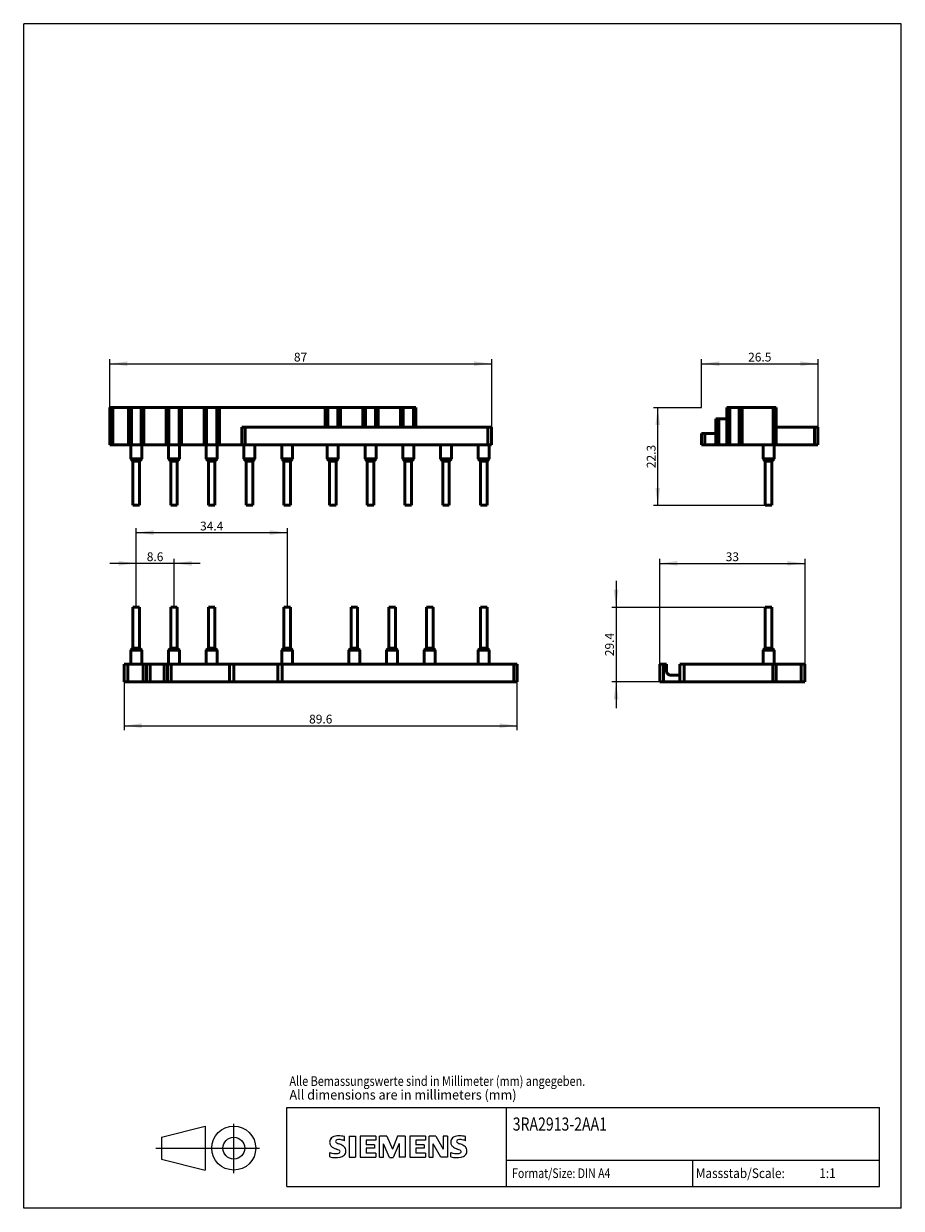
# Model space of a CAD drawing. Extents: x 51 to 251, y 59 to 329.
import ezdxf
from ezdxf.enums import TextEntityAlignment as Align

# ---------------------------------------------------------------- set-up
doc = ezdxf.new("R2010")
doc.units = 0
doc.header["$LTSCALE"] = 5
doc.header["$MEASUREMENT"] = 0
for name, color, linetype in [('10000_FRONT', 7, 'CONTINUOUS'), ('10100_FRONT_DIM', 7, 'CONTINUOUS'), ('11000_LEFT', 7, 'CONTINUOUS'), ('11100_LEFT_DIM', 7, 'CONTINUOUS'), ('90000_FRAME', 7, 'CONTINUOUS'), ('91000_TIP', 7, 'CONTINUOUS')]:
    doc.layers.add(name, color=color, linetype=linetype)
doc.styles.get("Standard").update_dxf_attribs({"font": 'txt.shx'})

msp = doc.modelspace()

# ---------------------------------------------------------------- linework, layer by layer
at = {"layer": '10000_FRONT', "color": 7, "linetype": 'CONTINUOUS', "lineweight": 50}
for p, q in [((70.3, 242), (71, 242)), ((70.3, 233.5), (70.3, 242)), ((74.6, 242), (71, 242)), ((71, 233.5), (71, 242)), ((74.6, 242), (75.3, 242)), ((74.6, 233.5), (74.6, 242)), ((77.5, 242), (75.3, 242)), ((75.3, 233.5), (75.3, 242)), ((77.5, 242), (78.1, 242)), ((77.5, 233.5), (77.5, 242)), ((83.2, 242), (78.1, 242)), ((78.1, 233.5), (78.1, 242)), ((83.2, 242), (83.8, 242)), ((83.2, 233.5), (83.2, 242)), ((86.1, 242), (83.8, 242)), ((83.8, 233.5), (83.8, 242)), ((86.1, 242), (86.7, 242)), ((86.1, 233.5), (86.1, 242)), ((91.8, 242), (86.7, 242)), ((86.7, 233.5), (86.7, 242)), ((91.8, 242), (92.399999, 242)), ((91.8, 233.5), (91.8, 242)), ((94.700191, 242), (92.399999, 242)), ((92.399999, 233.5), (92.399999, 242)), ((94.700191, 242), (95.300191, 242)), ((94.700191, 233.5), (94.700191, 242)), ((119.399999, 242), (95.300191, 242)), ((95.300191, 233.5), (95.300191, 242)), ((119.399999, 242), (120.000002, 242)), ((119.399999, 237.500007), (119.399999, 242)), ((122.300001, 242), (120.000002, 242)), ((120.000002, 237.500007), (120.000002, 242)), ((122.300001, 242), (122.899999, 242)), ((122.300001, 237.500007), (122.300001, 242)), ((128.000002, 242), (122.899999, 242)), ((122.899999, 237.500007), (122.899999, 242)), ((128.000002, 242), (128.599924, 242)), ((128.000002, 237.500007), (128.000002, 242)), ((130.899625, 242), (128.599924, 242)), ((128.599924, 237.500007), (128.599924, 242)), ((130.899625, 242), (131.499704, 242)), ((130.899625, 237.500007), (130.899625, 242)), ((131.499704, 237.500007), (131.499704, 242)), ((136.6, 242), (131.500002, 242)), ((136.6, 242), (137.199998, 242)), ((136.6, 237.500007), (136.6, 242)), ((139.500002, 242), (137.199998, 242)), ((137.199998, 237.500007), (137.199998, 242)), ((139.500002, 242), (140.1, 242)), ((139.500002, 237.500007), (139.500002, 242)), ((140.1, 237.500007), (140.1, 242)), ((100.399999, 237.5), (101.2, 237.5)), ((100.399999, 233.5), (100.399999, 237.5)), ((156.500002, 237.5), (101.2, 237.5)), ((101.2, 233.5), (101.2, 237.5)), ((156.500002, 237.5), (157.299997, 237.5)), ((156.500002, 233.5), (156.500002, 237.5)), ((157.299997, 233.5), (157.299997, 237.5)), ((70.3, 233.5), (71, 233.5)), ((71, 233.5), (74.6, 233.5)), ((74.6, 233.5), (75.3, 233.5)), ((75.1, 233.5), (75.1, 230.3)), ((75.1, 233.5), (77.6, 233.5)), ((75.3, 233.5), (77.5, 233.5)), ((77.5, 233.5), (78.1, 233.5)), ((77.6, 230.3), (77.6, 233.5)), ((78.1, 233.5), (83.2, 233.5)), ((83.2, 233.5), (83.8, 233.5)), ((83.7, 233.5), (83.7, 230.3)), ((83.7, 233.5), (86.2, 233.5)), ((83.8, 233.5), (86.1, 233.5)), ((86.1, 233.5), (86.7, 233.5)), ((86.2, 230.3), (86.2, 233.5)), ((86.7, 233.5), (91.8, 233.5)), ((91.8, 233.5), (92.399999, 233.5)), ((92.3, 233.5), (92.3, 230.3)), ((92.3, 233.5), (94.800001, 233.5)), ((92.399999, 233.5), (94.700191, 233.5)), ((94.700191, 233.5), (95.300191, 233.5)), ((94.800001, 230.3), (94.800001, 233.5)), ((95.300191, 233.5), (100.900005, 233.5)), ((100.399999, 233.5), (101.2, 233.5)), ((100.899999, 233.5), (100.899999, 230.3)), ((100.899999, 233.5), (103.399999, 233.5)), ((101.2, 233.5), (156.500002, 233.5)), ((103.399999, 230.3), (103.399999, 233.5)), ((103.400005, 233.5), (109.500005, 233.5)), ((109.500002, 233.5), (109.500002, 230.3)), ((109.500002, 233.5), (112.000002, 233.5)), ((112.000002, 230.3), (112.000002, 233.5)), ((112.000005, 233.5), (119.399999, 233.5)), ((119.399999, 233.5), (120.000002, 233.5)), ((119.899999, 233.5), (119.899999, 230.3)), ((119.899999, 233.5), (122.399999, 233.5)), ((120.000002, 233.5), (122.300001, 233.5)), ((122.300001, 233.5), (122.899999, 233.5)), ((122.399999, 230.3), (122.399999, 233.5)), ((122.899999, 233.5), (128.000002, 233.5)), ((128.000002, 233.5), (128.599924, 233.5)), ((128.500002, 233.5), (128.500002, 230.3)), ((128.500002, 233.5), (131.000002, 233.5)), ((128.599924, 233.5), (130.899625, 233.5)), ((130.899625, 233.5), (131.499704, 233.5)), ((131.000002, 230.3), (131.000002, 233.5)), ((131.500002, 233.5), (136.6, 233.5)), ((136.6, 233.5), (137.199998, 233.5)), ((137.1, 233.5), (137.1, 230.3)), ((137.1, 233.5), (139.6, 233.5)), ((137.199998, 233.5), (139.500002, 233.5)), ((139.500002, 233.5), (140.1, 233.5)), ((139.6, 230.3), (139.6, 233.5)), ((145.699998, 233.5), (145.699998, 230.3)), ((145.699998, 233.5), (148.199998, 233.5)), ((148.199998, 230.3), (148.199998, 233.5)), ((154.299997, 233.5), (154.299997, 230.3)), ((154.299997, 233.5), (156.799997, 233.5)), ((156.500002, 233.5), (157.299997, 233.5)), ((156.799997, 230.3), (156.799997, 233.5)), ((75.1, 230.3), (77.6, 230.3)), ((75.6, 229.8), (75.1, 230.3)), ((75.6, 229.8), (75.6, 219.74)), ((75.6, 229.8), (77.1, 229.8)), ((77.6, 230.3), (77.1, 229.8)), ((77.1, 219.74), (77.1, 229.8)), ((83.7, 230.3), (86.2, 230.3)), ((84.2, 229.8), (83.7, 230.3)), ((84.2, 229.8), (84.2, 219.74)), ((84.2, 229.8), (85.7, 229.8)), ((86.2, 230.3), (85.7, 229.8)), ((85.7, 219.74), (85.7, 229.8)), ((92.3, 230.3), (94.800001, 230.3)), ((92.800001, 229.8), (92.3, 230.3)), ((92.800001, 229.8), (92.800001, 219.74)), ((92.800001, 229.8), (94.300001, 229.8)), ((94.800001, 230.3), (94.300001, 229.8)), ((94.300001, 219.74), (94.300001, 229.8)), ((100.899999, 230.3), (103.399999, 230.3)), ((101.399999, 229.8), (100.899999, 230.3)), ((101.399999, 229.8), (101.399999, 219.74)), ((101.399999, 229.8), (102.899999, 229.8)), ((103.399999, 230.3), (102.899999, 229.8)), ((102.899999, 219.74), (102.899999, 229.8)), ((109.500002, 230.3), (112.000002, 230.3)), ((110.000002, 229.8), (109.500002, 230.3)), ((110.000002, 229.8), (110.000002, 219.74)), ((110.000002, 229.8), (111.500002, 229.8)), ((112.000002, 230.3), (111.500002, 229.8)), ((111.500002, 219.74), (111.500002, 229.8)), ((119.899999, 230.3), (122.399999, 230.3)), ((120.399999, 229.8), (119.899999, 230.3)), ((120.399999, 229.8), (120.399999, 219.74)), ((120.399999, 229.8), (121.899999, 229.8)), ((122.399999, 230.3), (121.899999, 229.8)), ((121.899999, 219.74), (121.899999, 229.8)), ((128.500002, 230.3), (131.000002, 230.3)), ((129.000002, 229.8), (128.500002, 230.3)), ((129.000002, 229.8), (129.000002, 219.74)), ((129.000002, 229.8), (130.500002, 229.8)), ((131.000002, 230.3), (130.500002, 229.8)), ((130.500002, 219.74), (130.500002, 229.8)), ((137.1, 230.3), (139.6, 230.3)), ((137.6, 229.8), (137.1, 230.3)), ((137.6, 229.8), (137.6, 219.74)), ((137.6, 229.8), (139.1, 229.8)), ((139.6, 230.3), (139.1, 229.8)), ((139.1, 219.74), (139.1, 229.8)), ((145.699998, 230.3), (148.199998, 230.3)), ((146.199998, 229.8), (145.699998, 230.3)), ((146.199998, 229.8), (146.199998, 219.74)), ((146.199998, 229.8), (147.699998, 229.8)), ((148.199998, 230.3), (147.699998, 229.8)), ((147.699998, 219.74), (147.699998, 229.8)), ((154.299997, 230.3), (156.799997, 230.3)), ((154.799997, 229.8), (154.299997, 230.3)), ((154.799997, 229.8), (154.799997, 219.74)), ((154.799997, 229.8), (156.299997, 229.8)), ((156.799997, 230.3), (156.299997, 229.8)), ((156.299997, 219.74), (156.299997, 229.8)), ((75.6, 219.74), (77.1, 219.74)), ((84.2, 219.74), (85.7, 219.74)), ((92.800001, 219.74), (94.300001, 219.74)), ((101.399999, 219.74), (102.899999, 219.74)), ((110.000002, 219.74), (111.500002, 219.74)), ((120.399999, 219.74), (121.899999, 219.74)), ((129.000002, 219.74), (130.500002, 219.74)), ((137.6, 219.74), (139.1, 219.74)), ((146.199998, 219.74), (147.699998, 219.74)), ((154.799997, 219.74), (156.299997, 219.74)), ((75.6, 196.5), (77.1, 196.5)), ((75.6, 187.200001), (75.6, 196.5)), ((77.1, 196.5), (77.1, 187.200001)), ((84.2, 196.5), (85.7, 196.5)), ((84.2, 187.200001), (84.2, 196.5)), ((85.7, 196.5), (85.7, 187.200001)), ((92.800001, 196.5), (94.300001, 196.5)), ((92.800001, 187.200001), (92.800001, 196.5)), ((94.300001, 196.5), (94.300001, 187.200001)), ((110.000002, 196.5), (111.500002, 196.5)), ((110.000002, 187.200001), (110.000002, 196.5)), ((111.500002, 196.5), (111.500002, 187.200001)), ((125.300001, 196.5), (126.800001, 196.5)), ((125.300001, 187.200001), (125.300001, 196.5)), ((126.800001, 196.5), (126.800001, 187.200001)), ((133.899999, 196.5), (135.399999, 196.5)), ((133.899999, 187.200001), (133.899999, 196.5)), ((135.399999, 196.5), (135.399999, 187.200001)), ((142.500002, 196.5), (144.000002, 196.5)), ((142.500002, 187.200001), (142.500002, 196.5)), ((144.000002, 196.5), (144.000002, 187.200001)), ((154.799997, 196.5), (156.299997, 196.5)), ((154.799997, 187.200001), (154.799997, 196.5)), ((156.299997, 196.5), (156.299997, 187.200001)), ((75.6, 187.200001), (75.1, 186.700001)), ((75.1, 186.700001), (77.6, 186.700001)), ((75.1, 183.5), (75.1, 186.700001)), ((75.6, 187.200001), (77.1, 187.200001)), ((77.6, 186.700001), (77.1, 187.200001)), ((77.6, 186.700001), (77.6, 183.5)), ((84.2, 187.200001), (83.7, 186.700001)), ((83.7, 186.700001), (86.2, 186.700001)), ((83.7, 183.5), (83.7, 186.700001)), ((84.2, 187.200001), (85.7, 187.200001)), ((86.2, 186.700001), (85.7, 187.200001)), ((86.2, 186.700001), (86.2, 183.5)), ((92.800001, 187.200001), (92.3, 186.700001)), ((92.3, 186.700001), (94.800001, 186.700001)), ((92.3, 183.5), (92.3, 186.700001)), ((92.800001, 187.200001), (94.300001, 187.200001)), ((94.800001, 186.700001), (94.300001, 187.200001)), ((94.800001, 186.700001), (94.800001, 183.5)), ((110.000002, 187.200001), (109.500002, 186.700001)), ((109.500002, 186.700001), (112.000002, 186.700001)), ((109.500002, 183.5), (109.500002, 186.700001)), ((110.000002, 187.200001), (111.500002, 187.200001)), ((112.000002, 186.700001), (111.500002, 187.200001)), ((112.000002, 186.700001), (112.000002, 183.5)), ((125.300001, 187.200001), (124.800001, 186.700001)), ((124.800001, 186.700001), (127.300001, 186.700001)), ((124.800001, 183.5), (124.800001, 186.700001)), ((125.300001, 187.200001), (126.800001, 187.200001)), ((127.300001, 186.700001), (126.800001, 187.200001)), ((127.300001, 186.700001), (127.300001, 183.5)), ((133.899999, 187.200001), (133.399999, 186.700001)), ((133.399999, 186.700001), (135.899999, 186.700001)), ((133.399999, 183.5), (133.399999, 186.700001)), ((133.899999, 187.200001), (135.399999, 187.200001)), ((135.899999, 186.700001), (135.399999, 187.200001)), ((135.899999, 186.700001), (135.899999, 183.5)), ((142.500002, 187.200001), (142.000002, 186.700001)), ((142.000002, 186.700001), (144.500002, 186.700001)), ((142.000002, 183.5), (142.000002, 186.700001)), ((142.500002, 187.200001), (144.000002, 187.200001)), ((144.500002, 186.700001), (144.000002, 187.200001)), ((144.500002, 186.700001), (144.500002, 183.5)), ((154.799997, 187.200001), (154.299997, 186.700001)), ((154.299997, 186.700001), (156.799997, 186.700001)), ((154.299997, 183.5), (154.299997, 186.700001)), ((154.799997, 187.200001), (156.299997, 187.200001)), ((156.799997, 186.700001), (156.299997, 187.200001)), ((156.799997, 186.700001), (156.799997, 183.5)), ((73.6, 183.5), (74.400001, 183.5)), ((73.6, 183.5), (73.6, 179.5)), ((74.400001, 183.5), (77.9, 183.5)), ((74.400001, 183.5), (74.400001, 179.5)), ((77.9, 183.5), (78.7, 183.5)), ((77.9, 183.5), (77.9, 179.5)), ((78.7, 183.5), (79.5, 183.5)), ((78.7, 183.5), (78.7, 179.5)), ((79.5, 183.5), (82.7, 183.5)), ((79.5, 183.5), (79.5, 179.5)), ((82.7, 183.5), (83.5, 183.5)), ((82.7, 183.5), (82.7, 179.5)), ((83.5, 183.5), (84.3, 183.5)), ((83.5, 183.5), (83.5, 179.5)), ((84.3, 183.5), (97.6, 183.5)), ((84.3, 183.5), (84.3, 179.5)), ((97.6, 183.5), (98.6, 183.5)), ((97.6, 183.5), (97.6, 179.5)), ((98.6, 183.5), (108.60005, 183.5)), ((98.6, 183.5), (98.6, 179.5)), ((108.6, 183.5), (109.590002, 183.5)), ((108.6, 179.5), (108.6, 183.5)), ((109.590002, 183.5), (162.400003, 183.5)), ((109.590002, 183.5), (109.590002, 179.5)), ((162.400003, 183.5), (163.199998, 183.5)), ((162.400003, 183.5), (162.400003, 179.5)), ((163.199998, 183.5), (163.199998, 179.5)), ((73.6, 179.5), (74.400001, 179.5)), ((74.400001, 179.5), (77.9, 179.5)), ((77.9, 179.5), (78.7, 179.5)), ((78.7, 179.5), (79.5, 179.5)), ((79.5, 179.5), (82.7, 179.5)), ((82.7, 179.5), (83.5, 179.5)), ((83.5, 179.5), (84.3, 179.5)), ((84.3, 179.5), (97.6, 179.5)), ((97.6, 179.5), (98.6, 179.5)), ((98.6, 179.5), (108.60005, 179.5)), ((108.6, 179.5), (109.590002, 179.5)), ((109.590002, 179.5), (162.400003, 179.5)), ((162.400003, 179.5), (163.199998, 179.5))]:
    msp.add_line(p, q, dxfattribs=at)
at = {"layer": '10100_FRONT_DIM', "color": 7, "linetype": 'CONTINUOUS', "lineweight": 13}
for p, q in [((70.3, 242), (70.3, 253)), ((70.3, 252), (157.3, 252)), ((157.3, 253), (157.3, 237.5)), ((76.35, 196.5), (76.35, 214.5)), ((76.35, 213.5), (110.75, 213.5)), ((110.75, 214.5), (110.75, 196.5)), ((90.95, 206.5), (70.35, 206.5)), ((76.35, 196.5), (76.35, 207.5)), ((84.95, 207.5), (84.95, 196.5)), ((73.6, 179.5), (73.6, 168.5)), ((163.2, 168.5), (163.2, 179.5)), ((73.6, 169.5), (163.2, 169.5))]:
    msp.add_line(p, q, dxfattribs=at)
for points in [[(74.3, 252.52661), (70.3, 252), (74.3, 251.47339), (70.3, 252)], [(153.3, 251.47339), (157.3, 252), (153.3, 252.52661), (157.3, 252)], [(80.35, 214.02661), (76.35, 213.5), (80.35, 212.97339), (76.35, 213.5)], [(106.75, 212.97339), (110.75, 213.5), (106.75, 214.02661), (110.75, 213.5)], [(72.35, 205.97339), (76.35, 206.5), (72.35, 207.02661), (76.35, 206.5)], [(88.95, 207.02661), (84.95, 206.5), (88.95, 205.97339), (84.95, 206.5)], [(77.6, 170.02661), (73.6, 169.5), (77.6, 168.97339), (73.6, 169.5)], [(159.2, 168.97339), (163.2, 169.5), (159.2, 170.02661), (163.2, 169.5)]]:
    msp.add_solid(points, dxfattribs=at)
at = {"layer": '11000_LEFT', "color": 7, "linetype": 'CONTINUOUS', "lineweight": 50}
for p, q in [((210.95, 242), (211.65, 242)), ((210.95, 233.5), (210.95, 242)), ((213.75, 242), (211.65, 242)), ((211.65, 233.5), (211.65, 242)), ((213.75, 242), (214.45, 242)), ((213.75, 233.5), (213.75, 242)), ((221.5, 242), (214.45, 242)), ((214.45, 233.5), (214.45, 242)), ((221.5, 242), (222.2, 242)), ((221.5, 233.5), (221.5, 242)), ((222.2, 233.5), (222.2, 242)), ((208.45, 239.4), (209.15, 239.4)), ((208.45, 233.5), (208.45, 239.4)), ((210.95, 239.4), (209.15, 239.4)), ((209.15, 233.5), (209.15, 239.4)), ((205.2, 236.1), (205.9, 236.1)), ((205.2, 233.5), (205.2, 236.1)), ((208.45, 236.1), (205.9, 236.1)), ((205.9, 233.5), (205.9, 236.1)), ((230.9, 237.5), (222.200006, 237.5)), ((230.9, 237.5), (231.7, 237.5)), ((230.9, 233.5), (230.9, 237.5)), ((231.7, 233.5), (231.7, 237.5)), ((205.2, 233.5), (205.9, 233.5)), ((205.9, 233.5), (208.45, 233.5)), ((208.45, 233.5), (209.15, 233.5)), ((209.15, 233.5), (210.95, 233.5)), ((210.95, 233.5), (211.65, 233.5)), ((211.65, 233.5), (213.75, 233.5)), ((213.75, 233.5), (214.45, 233.5)), ((214.45, 233.5), (221.5, 233.5)), ((218.7, 233.5), (219.199997, 233.5)), ((219.2, 230.3), (219.2, 233.5)), ((219.2, 230.3), (219.2, 233.5)), ((219.2, 230.3), (219.2, 233.5)), ((219.2, 230.3), (219.2, 233.5)), ((219.2, 230.3), (219.2, 233.5)), ((219.2, 230.3), (219.2, 233.5)), ((219.2, 230.3), (219.2, 233.5)), ((219.2, 230.3), (219.2, 233.5)), ((219.2, 230.3), (219.2, 233.5)), ((219.2, 233.5), (220.45, 233.5)), ((219.2, 230.3), (219.2, 233.5)), ((220.45, 233.5), (221.7, 233.5)), ((221.5, 233.5), (222.2, 233.5)), ((221.7, 230.3), (221.7, 233.5)), ((221.700017, 233.5), (230.9, 233.5)), ((230.9, 233.5), (231.7, 233.5)), ((219.2, 230.3), (219.7, 229.8)), ((219.2, 230.3), (219.7, 229.8)), ((219.2, 230.3), (219.7, 229.8)), ((219.2, 230.3), (219.7, 229.8)), ((219.2, 230.3), (219.7, 229.8)), ((219.2, 230.3), (219.7, 229.8)), ((219.2, 230.3), (219.7, 229.8)), ((219.2, 230.3), (219.7, 229.8)), ((219.2, 230.3), (219.7, 229.8)), ((219.2, 230.3), (220.45, 230.3)), ((219.2, 230.3), (219.7, 229.8)), ((219.7, 219.74), (219.7, 229.8)), ((219.7, 219.74), (219.7, 229.8)), ((219.7, 219.74), (219.7, 229.8)), ((219.7, 219.74), (219.7, 229.8)), ((219.7, 219.74), (219.7, 229.8)), ((219.7, 219.74), (219.7, 229.8)), ((219.7, 219.74), (219.7, 229.8)), ((219.7, 219.74), (219.7, 229.8)), ((219.7, 219.74), (219.7, 229.8)), ((219.7, 229.8), (220.45, 229.8)), ((219.7, 219.74), (219.7, 229.8)), ((220.45, 230.3), (221.7, 230.3)), ((220.45, 229.8), (221.2, 229.8)), ((221.7, 230.3), (221.2, 229.8)), ((221.2, 219.74), (221.2, 229.8)), ((219.7, 219.74), (220.45, 219.74)), ((220.45, 219.74), (221.2, 219.74)), ((219.7, 196.5), (220.45, 196.5)), ((219.7, 196.5), (219.7, 187.200001)), ((219.7, 196.5), (219.7, 187.200001)), ((219.7, 196.5), (219.7, 187.200001)), ((219.7, 196.5), (219.7, 187.200001)), ((219.7, 196.5), (219.7, 187.200001)), ((219.7, 196.5), (219.7, 187.200001)), ((219.7, 196.5), (219.7, 187.200001)), ((219.7, 196.5), (219.7, 187.200001)), ((220.45, 196.5), (221.2, 196.5)), ((221.2, 196.5), (221.2, 187.200001)), ((219.2, 186.700001), (219.7, 187.200001)), ((219.2, 186.700001), (219.7, 187.200001)), ((219.2, 186.700001), (219.7, 187.200001)), ((219.2, 186.700001), (219.7, 187.200001)), ((219.2, 186.700001), (219.7, 187.200001)), ((219.2, 186.700001), (219.7, 187.200001)), ((219.2, 186.700001), (219.7, 187.200001)), ((219.2, 186.700001), (219.7, 187.200001)), ((219.2, 186.700001), (220.45, 186.700001)), ((219.2, 186.700001), (219.2, 183.5)), ((219.2, 186.700001), (219.2, 183.5)), ((219.2, 186.700001), (219.2, 183.5)), ((219.2, 186.700001), (219.2, 183.5)), ((219.2, 186.700001), (219.2, 183.5)), ((219.2, 186.700001), (219.2, 183.5)), ((219.2, 186.700001), (219.2, 183.5)), ((219.2, 186.700001), (219.2, 183.5)), ((219.7, 187.200001), (220.45, 187.200001)), ((220.45, 187.200001), (221.2, 187.200001)), ((220.45, 186.700001), (221.7, 186.700001)), ((221.7, 186.700001), (221.2, 187.200001)), ((221.7, 186.700001), (221.7, 183.5)), ((195.699521, 183.5), (196.499522, 183.5)), ((195.699521, 183.5), (195.699521, 179.5)), ((196.499522, 183.5), (197.1995, 183.5)), ((196.499522, 183.5), (196.499522, 179.5)), ((197.1995, 182), (197.1995, 183.5)), ((200.1995, 181), (198.1995, 181)), ((200.1995, 183.5), (200.1995, 181)), ((200.1995, 183.5), (200.199512, 183.5)), ((200.1995, 183.5), (200.199521, 183.5)), ((200.199521, 183.5), (201.199521, 183.5)), ((200.199521, 183.5), (200.199521, 179.5)), ((201.199521, 183.5), (221.399522, 183.5)), ((201.199521, 183.5), (201.199521, 179.5)), ((221.399522, 183.5), (222.199522, 183.5)), ((221.399522, 183.5), (221.399522, 179.5)), ((222.199522, 183.5), (222.199522, 179.5)), ((222.199529, 183.5), (227.899522, 183.5)), ((227.899522, 183.5), (228.699522, 183.5)), ((227.899522, 183.5), (227.899522, 179.5)), ((228.699522, 183.5), (228.699522, 179.5)), ((195.699521, 179.5), (196.499522, 179.5)), ((196.499522, 179.5), (200.199521, 179.5)), ((200.199521, 179.5), (201.199521, 179.5)), ((201.199521, 179.5), (221.399522, 179.5)), ((221.399522, 179.5), (222.199522, 179.5)), ((222.199529, 179.5), (227.899522, 179.5)), ((227.899522, 179.5), (228.699522, 179.5))]:
    msp.add_line(p, q, dxfattribs=at)
msp.add_arc((198.1995, 182), 1, 180, 270.000016, dxfattribs=at)
at = {"layer": '11100_LEFT_DIM', "color": 7, "linetype": 'CONTINUOUS', "lineweight": 13}
for p, q in [((205.2, 242), (205.2, 253)), ((205.2, 252), (231.7, 252)), ((231.7, 253), (231.7, 237.5)), ((194.2, 242), (205.2, 242)), ((195.2, 219.7), (195.2, 242)), ((219.7, 219.7), (194.2, 219.7)), ((195.7, 183.5), (195.7, 207.5)), ((195.7, 206.5), (228.7, 206.5)), ((228.7, 207.5), (228.7, 183.5)), ((185.7, 202.5), (185.7, 173.5)), ((184.7, 196.5), (219.7, 196.5)), ((195.7, 179.5), (184.7, 179.5))]:
    msp.add_line(p, q, dxfattribs=at)
for points in [[(209.2, 252.52661), (205.2, 252), (209.2, 251.47339), (205.2, 252)], [(227.7, 251.47339), (231.7, 252), (227.7, 252.52661), (231.7, 252)], [(195.72661, 238), (195.2, 242), (194.67339, 238), (195.2, 242)], [(194.67339, 223.7), (195.2, 219.7), (195.72661, 223.7), (195.2, 219.7)], [(199.7, 207.02661), (195.7, 206.5), (199.7, 205.97339), (195.7, 206.5)], [(224.7, 205.97339), (228.7, 206.5), (224.7, 207.02661), (228.7, 206.5)], [(185.17339, 200.5), (185.7, 196.5), (186.22661, 200.5), (185.7, 196.5)], [(186.22661, 175.5), (185.7, 179.5), (185.17339, 175.5), (185.7, 179.5)]]:
    msp.add_solid(points, dxfattribs=at)
at = {"layer": '90000_FRAME', "color": 7, "linetype": 'CONTINUOUS', "lineweight": 13}
for p, q in [((50.704072, 59.496858), (50.704072, 329.496858)), ((250.704072, 329.496858), (50.704072, 329.496858)), ((250.704072, 59.496858), (250.704072, 329.496858)), ((110.704072, 82.496858), (245.704072, 82.496858)), ((110.704072, 64.496858), (110.704072, 82.496858)), ((160.704072, 64.496858), (160.704072, 82.496858)), ((245.704072, 64.496858), (245.704072, 82.496858)), ((120.661561, 75.330601), (120.935627, 75.604674)), ((123.797021, 74.91322), (123.797021, 75.863874)), ((124.890272, 75.911406), (124.890272, 71.158137)), ((124.890272, 75.911406), (126.316253, 75.911406)), ((126.316253, 75.911406), (126.316253, 71.158137)), ((127.409505, 75.911406), (127.409505, 71.158137)), ((130.926924, 75.911406), (127.409505, 75.911406)), ((130.926924, 75.911406), (130.926924, 75.032051)), ((131.782513, 71.158137), (131.782513, 75.911406)), ((133.493689, 75.911406), (131.782513, 75.911406)), ((133.493689, 75.911406), (134.729539, 73.011912)), ((135.917857, 75.911406), (134.729539, 73.011912)), ((137.629034, 75.911406), (135.917857, 75.911406)), ((137.629034, 75.911406), (137.629034, 71.158137)), ((138.722285, 75.911406), (138.722285, 71.158137)), ((142.239705, 75.911406), (138.722285, 75.911406)), ((142.239705, 75.911406), (142.239705, 75.032051)), ((143.071527, 71.158137), (143.071527, 75.911406)), ((144.616339, 75.911406), (143.071527, 75.911406)), ((144.616339, 75.911406), (146.30375, 72.964379)), ((147.254403, 75.911406), (146.30375, 75.911406)), ((146.30375, 75.911406), (146.30375, 72.964379)), ((147.254403, 75.911406), (147.254403, 71.158137)), ((151.389748, 74.91322), (151.389748, 75.863874)), ((130.926924, 75.032051), (128.787953, 75.032051)), ((128.787953, 75.032051), (128.787953, 73.962566)), ((130.641728, 73.962566), (128.787953, 73.962566)), ((130.641728, 73.178276), (128.787953, 73.178276)), ((128.787953, 73.178276), (128.787953, 72.061258)), ((130.641728, 73.962566), (130.641728, 73.178276)), ((134.064082, 71.110604), (132.733166, 74.200229)), ((132.733166, 71.158137), (132.733166, 74.200229)), ((136.250586, 74.247762), (134.91967, 71.110604)), ((136.250586, 74.247762), (136.250586, 71.158137)), ((142.239705, 75.032051), (140.100733, 75.032051)), ((140.100733, 75.032051), (140.100733, 73.962566)), ((141.954508, 73.962566), (140.100733, 73.962566)), ((141.954508, 73.178276), (140.100733, 73.178276)), ((140.100733, 73.178276), (140.100733, 72.061258)), ((141.954508, 73.962566), (141.954508, 73.178276)), ((145.733357, 71.158137), (144.02218, 74.200229)), ((144.02218, 71.158137), (144.02218, 74.200229)), ((120.469732, 71.253202), (120.469732, 72.203856)), ((124.890272, 71.158137), (126.316253, 71.158137)), ((127.409505, 71.158137), (130.974457, 71.158137)), ((130.974457, 72.061258), (128.787953, 72.061258)), ((130.974457, 72.061258), (130.974457, 71.158137)), ((131.782513, 71.158137), (132.733166, 71.158137)), ((134.064082, 71.110604), (134.91967, 71.110604)), ((137.629034, 71.158137), (136.250586, 71.158137)), ((138.722285, 71.158137), (142.287237, 71.158137)), ((142.287237, 72.061258), (140.100733, 72.061258)), ((142.287237, 72.061258), (142.287237, 71.158137)), ((143.071527, 71.158137), (144.02218, 71.158137)), ((147.254403, 71.158137), (145.733357, 71.158137)), ((148.062459, 71.253202), (148.062459, 72.203856)), ((160.704072, 70.496858), (245.704072, 70.496858)), ((203.204072, 64.496858), (203.204072, 70.496858)), ((110.704072, 64.496858), (245.704072, 64.496858)), ((250.704072, 59.496858), (50.704072, 59.496858))]:
    msp.add_line(p, q, dxfattribs=at)
for centre, radius, start, end in [((121.906756, 74.357651), 1.580547, 121.214095, 141.525477), ((122.286372, 73.668457), 2.366925, 86.221802, 120.42726), ((122.017515, 66.97229), 9.067905, 78.682705, 87.31476), ((149.499483, 74.357651), 1.580547, 121.214095, 141.525477), ((149.879099, 73.668457), 2.366925, 86.221802, 120.42726), ((149.610242, 66.97229), 9.067905, 78.682705, 87.31476), ((121.729348, 74.556725), 1.309092, 164.197486, 195.802514), ((121.561446, 74.664232), 1.119747, 142.813918, 167.152295), ((121.66719, 74.516505), 1.238522, 194.795219, 225.717655), ((122.271221, 75.222182), 2.166292, 227.311928, 242.704032), ((126.126122, 82.756114), 10.629164, 242.86201, 247.104203), ((122.07396, 74.782505), 0.302963, 154.440035, 221.82017), ((122.153182, 74.703284), 0.410309, 102.828783, 149.225964), ((122.48393, 75.168708), 0.866128, 222.776039, 239.036243), ((115.33026, 56.963687), 17.331608, 65.341467, 67.399777), ((123.385715, 76.764322), 2.698741, 240.0482, 251.377967), ((122.570208, 72.960948), 2.201837, 84.040006, 103.342766), ((119.97722, 67.838436), 6.858774, 59.902027, 68.203648), ((122.229245, 70.543584), 4.642374, 70.262586, 82.952419), ((122.652691, 72.47616), 1.504703, 25.956292, 59.483483), ((122.724896, 72.554016), 1.406229, 335.386797, 24.391512), ((149.322075, 74.556725), 1.309092, 164.197486, 195.802514), ((149.154173, 74.664232), 1.119747, 142.813918, 167.152295), ((149.259917, 74.516505), 1.238522, 194.795219, 225.717655), ((149.863948, 75.222182), 2.166292, 227.311928, 242.704032), ((153.718849, 82.756114), 10.629164, 242.86201, 247.104203), ((149.666688, 74.782505), 0.302963, 154.440035, 221.82017), ((149.745909, 74.703284), 0.410309, 102.828783, 149.225964), ((150.076657, 75.168708), 0.866128, 222.776039, 239.036243), ((142.922987, 56.963687), 17.331608, 65.341467, 67.399777), ((150.978442, 76.764322), 2.698741, 240.0482, 251.377967), ((150.162935, 72.960948), 2.201837, 84.040006, 103.342766), ((147.569947, 67.838436), 6.858774, 59.902027, 68.203648), ((149.821972, 70.543584), 4.642374, 70.262586, 82.952419), ((150.245418, 72.47616), 1.504703, 25.956292, 59.483483), ((150.317623, 72.554016), 1.406229, 335.386797, 24.391512), ((121.715226, 75.215207), 3.258756, 247.530021, 280.757952), ((121.892689, 75.792177), 4.756795, 252.59392, 280.98166), ((122.174373, 73.115296), 1.111619, 277.709996, 295.688493), ((122.458683, 72.39047), 0.340169, 305.503221, 72.46529), ((122.347525, 73.174163), 2.100727, 282.405836, 311.864443), ((122.720258, 72.607424), 1.433447, 315.890455, 333.522926), ((149.307953, 75.215207), 3.258756, 247.530021, 280.757952), ((149.485416, 75.792177), 4.756795, 252.59392, 280.98166), ((149.7671, 73.115296), 1.111619, 277.709996, 295.688493), ((150.05141, 72.39047), 0.340169, 305.503221, 72.46529), ((149.940252, 73.174163), 2.100727, 282.405836, 311.864443), ((150.312985, 72.607424), 1.433447, 315.890455, 333.522926)]:
    msp.add_arc(centre, radius, start, end, dxfattribs=at)
at = {"layer": '91000_TIP', "color": 7, "linetype": 'CONTINUOUS', "lineweight": 13}
for p, q in [((98.583532, 67.485468), (98.583532, 78.768854)), ((82.083533, 75.706949), (92.083533, 78.206949)), ((82.083533, 75.706949), (82.083533, 70.706949)), ((92.083533, 78.206949), (92.083533, 68.206949)), ((80.804022, 73.206949), (104.406012, 73.206949)), ((82.083533, 70.706949), (92.083533, 68.206949))]:
    msp.add_line(p, q, dxfattribs=at)
for radius in [5, 2.5]:
    msp.add_circle((98.583532, 73.206949), radius, dxfattribs=at)

# ---------------------------------------------------------------- texts
at = {"layer": '10100_FRONT_DIM', "color": 7, "linetype": 'CONTINUOUS', "lineweight": 13}
for s, p in [('87', (113.8, 252.5)), ('34.4', (93.55, 214)), ('8.6', (80.65, 207)), ('89.6', (118.4, 170))]:
    msp.add_text(s, height=2, dxfattribs=at).set_placement(p, align=Align.CENTER)
at = {"layer": '11100_LEFT_DIM', "color": 7, "linetype": 'CONTINUOUS', "lineweight": 13}
for s, p in [('26.5', (218.45, 252.5)), ('33', (212.2, 207))]:
    msp.add_text(s, height=2, dxfattribs=at).set_placement(p, align=Align.CENTER)
at = {"layer": '11100_LEFT_DIM', "color": 7, "linetype": 'CONTINUOUS', "lineweight": 13, "oblique": 360}
for s, p in [('22.3', (194.7, 230.85)), ('29.4', (185.2, 188))]:
    msp.add_text(s, height=2, rotation=90, dxfattribs=at).set_placement(p, align=Align.CENTER)
at = {"layer": '90000_FRAME', "color": 7, "linetype": 'CONTINUOUS', "lineweight": 13}
for s, height, width, p in [('Alle Bemassungswerte sind in Millimeter (mm) angegeben.', 2.2, 0.825144, (111.263613, 87.403585)), ('All dimensions are in millimeters (mm)', 2.2, 0.961374, (111.263613, 84.274562)), ('3RA2913-2AA1', 3, 0.784213, (162.152155, 77.2)), ('Format/Size: DIN A4', 2.2, 0.803258, (162, 66.396858)), ('Massstab/Scale:', 2.2, 0.9, (203.864072, 66.396858)), ('1:1', 2.2, 0.9, (232, 66.3969))]:
    msp.add_text(s, height=height, dxfattribs=dict(at, width=width)).set_placement(p)

doc.saveas('drawing.dxf')
